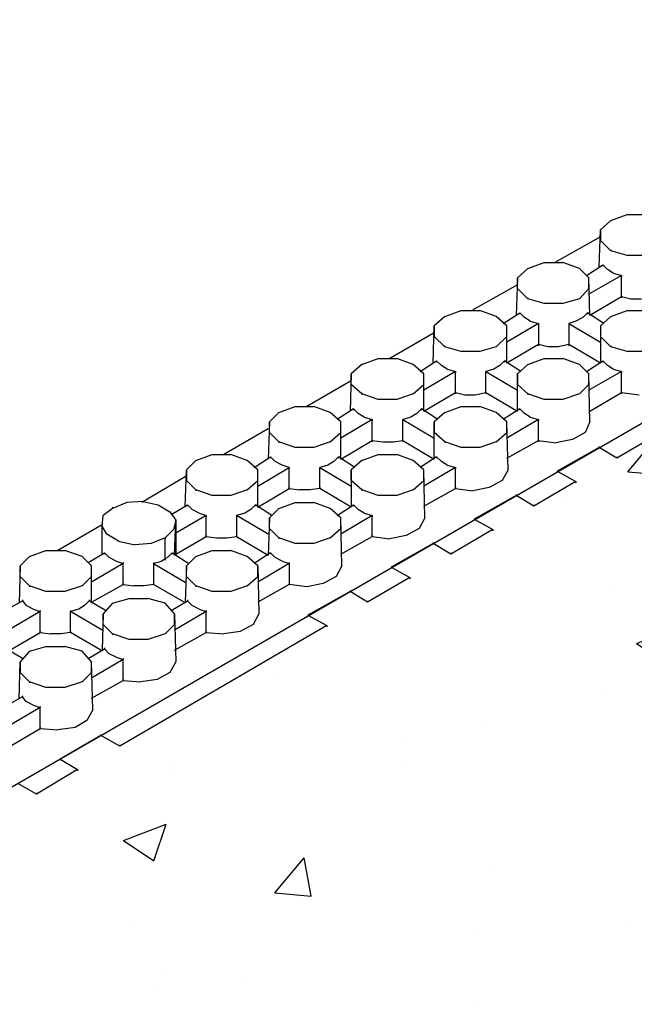
# Model space of a CAD drawing. Units: inches. Extents: x 244 to 348, y 24 to 158.
# Drawn here: x 286 to 291, y 137 to 145 of the extents above; entities that cross this region are included whole.
import ezdxf

# ---------------------------------------------------------------- set-up
doc = ezdxf.new("R2010")
doc.units = ezdxf.units.IN
doc.header["$MEASUREMENT"] = 0
doc.layers.add('Block', color=1, linetype='Continuous')
doc.layers.add('Conc', color=252, linetype='Continuous')

msp = doc.modelspace()

# ---------------------------------------------------------------- hatches: boundary and pattern name
at = {"layer": 'Conc'}
h = msp.add_hatch(dxfattribs=at)
h.set_pattern_fill('AR-CONC', color=256, scale=0.5, style=0)
h.set_pattern_definition([(50, (2.805, 22.4113), (3.5863, -0.31376), [0.375, -4.125]), (355, (2.805, 22.4113), (-0.693757, 3.76096), [0.3, -3.3]), (100.4514, (3.1037, 22.3852), (2.892547, 3.447198), [0.3187, -3.50571]), (46.1842, (2.805, 23.4113), (5.336205, -0.827595), [0.5625, -6.1875]), (96.6356, (3.2495, 23.3424), (4.67331, 4.87059), [0.47805, -5.258565]), (351.1842, (2.805, 23.4113), (4.67331, 4.87059), [0.45, -4.95]), (21, (3.305, 23.1613), (2.984535, -2.013094), [0.375, -4.125]), (326, (3.305, 23.1613), (1.216577, 3.62575), [0.3, -3.3]), (71.4514, (3.5536, 22.9936), (4.201113, 1.612652), [0.3187, -3.50571]), (37.5, (2.8049, 22.4113), (0.0607993, 1.6644693), [0, -3.26, 0, -3.35, 0, -3.3125]), (7.5, (2.8049, 22.4113), (1.315348, 1.972059), [0, -1.91, 0, -3.185, 0, -1.2625]), (327.5, (1.6899, 22.4113), (2.669112, -0.1127744), [0, -1.25, 0, -3.9, 0, -5.175]), (317.5, (1.1899, 22.4113), (2.915931, 0.500525), [0, -1.625, 0, -2.59, 0, -3.675])])
h.paths.add_polyline_path([(271.0608, 130.1052), (276.1189, 127.1834), (304.5325, 143.7372), (299.6085, 146.5824)])

# ---------------------------------------------------------------- linework, layer by layer
at = {"layer": 'Block'}
for p, q in [((271.0608, 130.1052), (299.6085, 146.5824)), ((291.207, 143.5361), (291.3412, 143.5839)), ((291.3412, 143.5839), (291.4944, 143.5839)), ((291.207, 143.5361), (291.1208, 143.4594)), ((291.1112, 143.1529), (291.1208, 143.4594)), ((291.1208, 143.4594), (291.1208, 143.3732)), ((291.1208, 143.4019), (290.7472, 143.1912)), ((291.207, 143.287), (291.1208, 143.3732)), ((291.207, 143.2966), (291.207, 143.287)), ((291.3412, 143.2487), (291.207, 143.287)), ((291.4944, 143.2487), (291.3412, 143.2487)), ((290.5269, 143.1433), (290.661, 143.1912)), ((290.661, 143.1912), (290.8143, 143.1912)), ((290.9484, 143.1433), (290.8143, 143.1912)), ((291.0059, 143.0858), (291.14, 143.172)), ((291.14, 143.172), (291.1783, 143.1337)), ((291.14, 143.172), (291.14, 143.1624)), ((290.5269, 143.1433), (290.4407, 143.0666)), ((291.025, 143.0666), (290.9484, 143.1433)), ((291.2933, 143.0858), (291.025, 142.9325)), ((291.2262, 143.105), (291.1783, 143.1337)), ((291.2262, 143.105), (291.2933, 143.0858)), ((291.2933, 142.9134), (291.2933, 143.0858)), ((291.2933, 143.0858), (291.2933, 143.0762)), ((290.4407, 143.0092), (290.067, 142.7984)), ((290.4407, 143.0666), (290.4311, 142.7601)), ((290.4407, 142.9804), (290.4407, 143.0666)), ((291.0346, 142.7601), (291.025, 143.0666)), ((291.025, 142.9804), (291.025, 143.0666)), ((290.5269, 142.8942), (290.4407, 142.9804)), ((290.9484, 142.8942), (291.025, 142.9804)), ((290.5269, 142.9038), (290.5269, 142.8942)), ((290.661, 142.8559), (290.5269, 142.8942)), ((290.8143, 142.8559), (290.661, 142.8559)), ((290.9484, 142.8942), (290.8143, 142.8559)), ((291.0346, 142.7601), (291.2933, 142.9134)), ((291.2933, 142.9134), (291.3699, 142.8942)), ((291.2933, 142.9134), (291.2933, 142.9038)), ((291.3699, 142.8942), (291.4561, 142.8942)), ((289.8467, 142.7505), (289.9808, 142.7984)), ((289.9808, 142.7984), (290.1341, 142.7984)), ((290.2682, 142.7505), (290.1341, 142.7984)), ((290.3257, 142.693), (290.4598, 142.7792)), ((290.4598, 142.7792), (290.4981, 142.7409)), ((290.4598, 142.7792), (290.4598, 142.7697)), ((291.0154, 142.7792), (290.9771, 142.7409)), ((291.1496, 142.693), (291.0154, 142.7792)), ((291.0154, 142.7792), (291.0154, 142.7697)), ((291.207, 142.7505), (291.3412, 142.7984)), ((291.3412, 142.7984), (291.4944, 142.7984)), ((289.8467, 142.7505), (289.7605, 142.6739)), ((290.3544, 142.6739), (290.2682, 142.7505)), ((290.6131, 142.693), (290.3544, 142.5398)), ((290.546, 142.7122), (290.4981, 142.7409)), ((290.546, 142.7122), (290.6131, 142.693)), ((290.6131, 142.693), (290.6131, 142.5206)), ((290.6131, 142.693), (290.6131, 142.6835)), ((290.9196, 142.7122), (290.8622, 142.693)), ((290.8622, 142.693), (290.8622, 142.5206)), ((290.8622, 142.693), (291.1208, 142.5398)), ((290.8622, 142.693), (290.8622, 142.6835)), ((290.9771, 142.7409), (290.9196, 142.7122)), ((291.207, 142.7505), (291.1208, 142.6739)), ((289.7605, 142.6164), (289.3965, 142.4056)), ((289.7509, 142.3673), (289.7605, 142.6739)), ((289.7605, 142.6739), (289.7605, 142.5877)), ((290.3544, 142.3673), (290.3544, 142.6739)), ((290.3544, 142.5877), (290.3544, 142.6739)), ((291.1208, 142.6739), (291.1208, 142.5877)), ((291.1208, 142.6739), (291.1208, 142.3673)), ((289.8467, 142.5014), (289.7605, 142.5877)), ((290.2682, 142.5014), (290.3544, 142.5877)), ((291.207, 142.5014), (291.1208, 142.5877)), ((289.8467, 142.511), (289.8467, 142.5014)), ((289.9808, 142.4631), (289.8467, 142.5014)), ((290.1341, 142.4631), (289.9808, 142.4631)), ((290.2682, 142.5014), (290.1341, 142.4631)), ((290.6131, 142.5206), (290.3544, 142.3673)), ((290.6897, 142.5014), (290.6131, 142.5206)), ((290.6131, 142.5206), (290.6131, 142.511)), ((290.7759, 142.5014), (290.6897, 142.5014)), ((290.8622, 142.5206), (290.7759, 142.5014)), ((291.1208, 142.3673), (290.8622, 142.5206)), ((290.8622, 142.5206), (290.8622, 142.511)), ((291.207, 142.511), (291.207, 142.5014)), ((291.3412, 142.4631), (291.207, 142.5014)), ((291.4944, 142.4631), (291.3412, 142.4631)), ((289.1665, 142.3577), (289.3007, 142.4056)), ((289.3007, 142.4056), (289.4539, 142.4056)), ((289.5881, 142.3577), (289.4539, 142.4056)), ((289.6455, 142.3003), (289.7797, 142.3865)), ((289.7797, 142.3865), (289.818, 142.3482)), ((289.7797, 142.3865), (289.7797, 142.3769)), ((290.3353, 142.3865), (290.297, 142.3482)), ((290.4694, 142.3003), (290.3353, 142.3865)), ((290.3353, 142.3865), (290.3353, 142.3769)), ((290.5269, 142.3577), (290.661, 142.4056)), ((290.661, 142.4056), (290.8143, 142.4056)), ((290.9484, 142.3577), (290.8143, 142.4056)), ((291.0059, 142.3003), (291.14, 142.3865)), ((291.14, 142.3865), (291.1783, 142.3482)), ((291.14, 142.3865), (291.14, 142.3769)), ((289.0803, 142.2811), (289.0707, 141.9745)), ((289.1665, 142.3577), (289.0803, 142.2811)), ((289.0803, 142.1949), (289.0803, 142.2811)), ((289.6743, 142.2811), (289.5881, 142.3577)), ((289.9329, 142.3003), (289.6743, 142.147)), ((289.6743, 141.9745), (289.6743, 142.2811)), ((289.6743, 142.1949), (289.6743, 142.2811)), ((289.8659, 142.3194), (289.818, 142.3482)), ((289.8659, 142.3194), (289.9329, 142.3003)), ((289.9329, 142.1278), (289.9329, 142.3003)), ((289.9329, 142.3003), (289.9329, 142.2907)), ((290.2491, 142.3194), (290.182, 142.3003)), ((290.182, 142.1278), (290.182, 142.3003)), ((290.182, 142.3003), (290.4407, 142.147)), ((290.182, 142.3003), (290.182, 142.2907)), ((290.297, 142.3482), (290.2491, 142.3194)), ((290.5269, 142.3577), (290.4407, 142.2811)), ((290.4407, 141.9745), (290.4407, 142.2811)), ((290.4407, 142.2811), (290.4407, 142.1949)), ((291.025, 142.2811), (290.9484, 142.3577)), ((291.2933, 142.3003), (291.025, 142.147)), ((291.0346, 141.8883), (291.025, 142.2811)), ((291.025, 142.1949), (291.025, 142.2811)), ((291.2262, 142.3194), (291.1783, 142.3482)), ((291.2262, 142.3194), (291.2933, 142.3003)), ((291.2933, 142.1278), (291.2933, 142.3003)), ((291.2933, 142.3003), (291.2933, 142.2907)), ((289.0803, 142.2236), (288.7163, 142.0129)), ((289.1665, 142.1182), (289.0803, 142.1949)), ((289.3007, 142.0703), (289.1665, 142.1182)), ((289.1665, 142.1182), (289.1665, 142.1087)), ((289.5881, 142.1182), (289.4539, 142.0703)), ((289.5881, 142.1182), (289.6743, 142.1949)), ((289.6743, 141.9745), (289.9329, 142.1278)), ((289.9329, 142.1278), (290.0096, 142.1087)), ((289.9329, 142.1278), (289.9329, 142.1182)), ((290.0958, 142.1087), (290.182, 142.1278)), ((290.182, 142.1278), (290.4407, 141.9745)), ((290.182, 142.1278), (290.182, 142.1182)), ((290.5269, 142.1182), (290.4407, 142.1949)), ((290.661, 142.0703), (290.5269, 142.1182)), ((290.5269, 142.1182), (290.5269, 142.1087)), ((290.9484, 142.1182), (290.8143, 142.0703)), ((290.9484, 142.1182), (291.025, 142.1949)), ((291.0346, 141.9745), (291.2933, 142.1278)), ((291.2933, 142.1278), (291.437, 142.1087)), ((291.2933, 142.1278), (291.2933, 142.1182)), ((289.4539, 142.0703), (289.3007, 142.0703)), ((290.0096, 142.1087), (290.0958, 142.1087)), ((290.8143, 142.0703), (290.661, 142.0703)), ((288.4864, 141.965), (288.4097, 141.8883)), ((288.4864, 141.965), (288.6205, 142.0129)), ((288.6205, 142.0129), (288.7738, 142.0129)), ((288.9079, 141.965), (288.7738, 142.0129)), ((288.9941, 141.8883), (288.9079, 141.965)), ((289.0995, 141.9937), (288.9654, 141.9075)), ((289.1378, 141.9554), (289.0995, 141.9937)), ((289.0995, 141.9937), (289.0995, 141.9841)), ((289.6551, 141.9937), (289.6168, 141.9554)), ((289.7892, 141.9075), (289.6551, 141.9937)), ((289.6551, 141.9937), (289.6551, 141.9841)), ((289.8467, 141.965), (289.7605, 141.8883)), ((289.8467, 141.965), (289.9808, 142.0129)), ((289.9808, 142.0129), (290.1341, 142.0129)), ((290.2682, 141.965), (290.1341, 142.0129)), ((290.3544, 141.8883), (290.2682, 141.965)), ((290.4598, 141.9937), (290.3257, 141.9075)), ((290.4981, 141.9554), (290.4598, 141.9937)), ((290.4598, 141.9937), (290.4598, 141.9841)), ((288.4097, 141.8883), (288.4002, 141.5818)), ((288.4097, 141.8021), (288.4097, 141.8883)), ((289.2528, 141.9075), (288.9941, 141.7542)), ((288.9941, 141.5818), (288.9941, 141.8883)), ((288.9941, 141.8021), (288.9941, 141.8883)), ((289.1857, 141.9266), (289.1378, 141.9554)), ((289.1857, 141.9266), (289.2528, 141.9075)), ((289.2528, 141.7351), (289.2528, 141.9075)), ((289.2528, 141.9075), (289.2528, 141.8979)), ((289.5689, 141.9266), (289.5018, 141.9075)), ((289.5018, 141.7351), (289.5018, 141.9075)), ((289.5018, 141.9075), (289.7605, 141.7542)), ((289.5018, 141.9075), (289.5018, 141.8979)), ((289.6168, 141.9554), (289.5689, 141.9266)), ((289.7605, 141.5818), (289.7605, 141.8883)), ((289.7605, 141.8883), (289.7605, 141.8021)), ((290.6131, 141.9075), (290.3544, 141.7542)), ((290.364, 141.4956), (290.3544, 141.8883)), ((290.3544, 141.8021), (290.3544, 141.8883)), ((290.546, 141.9266), (290.4981, 141.9554)), ((290.546, 141.9266), (290.6131, 141.9075)), ((290.6131, 141.7351), (290.6131, 141.9075)), ((290.6131, 141.9075), (290.6131, 141.8979)), ((291.0346, 141.8883), (290.9963, 141.8021)), ((288.4002, 141.8309), (288.0361, 141.6201)), ((288.4864, 141.7255), (288.4097, 141.8021)), ((288.9079, 141.7255), (288.9941, 141.8021)), ((289.8467, 141.7255), (289.7605, 141.8021)), ((290.2682, 141.7255), (290.3544, 141.8021)), ((290.9963, 141.8021), (290.8909, 141.7446)), ((288.6205, 141.6776), (288.4864, 141.7255)), ((288.4864, 141.7255), (288.4864, 141.7159)), ((288.9079, 141.7255), (288.7738, 141.6776)), ((288.9941, 141.5818), (289.2528, 141.7351)), ((289.2528, 141.7351), (289.339, 141.7255)), ((289.2528, 141.7351), (289.2528, 141.7255)), ((289.339, 141.7255), (289.4252, 141.7255)), ((289.4252, 141.7255), (289.5018, 141.7351)), ((289.5018, 141.7351), (289.7605, 141.5818)), ((289.5018, 141.7351), (289.5018, 141.7255)), ((289.9808, 141.6776), (289.8467, 141.7255)), ((289.8467, 141.7255), (289.8467, 141.7159)), ((290.2682, 141.7255), (290.1341, 141.6776)), ((290.3544, 141.5914), (290.6131, 141.7351)), ((290.6131, 141.7351), (290.7568, 141.7159)), ((290.6131, 141.7351), (290.6131, 141.7255)), ((290.8909, 141.7446), (290.7568, 141.7159)), ((291.5998, 141.7925), (291.2549, 141.5914)), ((288.7738, 141.6776), (288.6205, 141.6776)), ((290.1341, 141.6776), (289.9808, 141.6776)), ((291.1112, 141.6776), (290.7664, 141.486)), ((291.1112, 141.6872), (291.1112, 141.6776)), ((291.2549, 141.5914), (291.1112, 141.6776)), ((287.8062, 141.5722), (287.7296, 141.4956)), ((287.8062, 141.5722), (287.9403, 141.6201)), ((287.9403, 141.6201), (288.0936, 141.6201)), ((288.2277, 141.5722), (288.0936, 141.6201)), ((288.3139, 141.4956), (288.2277, 141.5722)), ((288.2852, 141.5147), (288.4193, 141.6009)), ((288.4193, 141.6009), (288.4576, 141.5626)), ((288.4193, 141.6009), (288.4193, 141.5914)), ((288.5151, 141.5339), (288.4576, 141.5626)), ((288.9366, 141.5626), (288.8887, 141.5339)), ((288.9366, 141.5626), (288.975, 141.6009)), ((289.1091, 141.5147), (288.975, 141.6009)), ((288.975, 141.6009), (288.975, 141.5914)), ((289.1665, 141.5722), (289.0803, 141.4956)), ((289.1665, 141.5722), (289.3007, 141.6201)), ((289.3007, 141.6201), (289.4539, 141.6201)), ((289.5881, 141.5722), (289.4539, 141.6201)), ((289.6743, 141.4956), (289.5881, 141.5722)), ((289.7797, 141.6009), (289.6455, 141.5147)), ((289.818, 141.5626), (289.7797, 141.6009)), ((289.7797, 141.6009), (289.7797, 141.5914)), ((289.8659, 141.5339), (289.818, 141.5626)), ((291.2549, 141.6009), (291.2549, 141.5914)), ((287.72, 141.189), (287.7296, 141.4956)), ((287.7296, 141.4956), (287.7296, 141.4093)), ((288.3139, 141.3614), (288.5726, 141.5147)), ((288.3139, 141.189), (288.3139, 141.4956)), ((288.3139, 141.4093), (288.3139, 141.4956)), ((288.5726, 141.5147), (288.5151, 141.5339)), ((288.5726, 141.3423), (288.5726, 141.5147)), ((288.5726, 141.5147), (288.5726, 141.5051)), ((288.8887, 141.5339), (288.8217, 141.5147)), ((288.8217, 141.5147), (289.0803, 141.3614)), ((288.8217, 141.3423), (288.8217, 141.5147)), ((288.8217, 141.5147), (288.8217, 141.5051)), ((289.0803, 141.4093), (289.0803, 141.4956)), ((289.0803, 141.4956), (289.0803, 141.189)), ((289.9329, 141.5147), (289.6743, 141.3614)), ((289.6839, 141.1028), (289.6743, 141.4956)), ((289.6743, 141.4093), (289.6743, 141.4956)), ((289.8659, 141.5339), (289.9329, 141.5147)), ((289.9329, 141.3423), (289.9329, 141.5147)), ((289.9329, 141.5147), (289.9329, 141.5051)), ((290.364, 141.4956), (290.3161, 141.4093)), ((290.7664, 141.486), (290.9196, 141.3998)), ((290.7664, 141.486), (290.7664, 141.4764)), ((287.72, 141.4381), (287.3655, 141.2273)), ((287.8062, 141.3327), (287.7296, 141.4093)), ((288.2277, 141.3327), (288.3139, 141.4093)), ((289.1665, 141.3327), (289.0803, 141.4093)), ((289.5881, 141.3327), (289.6743, 141.4093)), ((290.3161, 141.4093), (290.2107, 141.3519)), ((290.9196, 141.3998), (290.5748, 141.1986)), ((290.9196, 141.3998), (290.9196, 141.3902)), ((287.9403, 141.2848), (287.8062, 141.3327)), ((287.8062, 141.3327), (287.8062, 141.3231)), ((288.2277, 141.3327), (288.0936, 141.2848)), ((288.3139, 141.189), (288.5726, 141.3423)), ((288.5726, 141.3519), (288.5726, 141.3423)), ((288.5726, 141.3423), (288.6588, 141.3327)), ((288.745, 141.3327), (288.6588, 141.3327)), ((288.8217, 141.3423), (288.745, 141.3327)), ((288.8217, 141.3519), (288.8217, 141.3423)), ((289.0803, 141.189), (288.8217, 141.3423)), ((289.3007, 141.2848), (289.1665, 141.3327)), ((289.1665, 141.3327), (289.1665, 141.3231)), ((289.5881, 141.3327), (289.4539, 141.2848)), ((289.6743, 141.1986), (289.9329, 141.3423)), ((289.9329, 141.3519), (289.9329, 141.3423)), ((289.9329, 141.3423), (290.0766, 141.3231)), ((290.2107, 141.3519), (290.0766, 141.3231)), ((287.3751, 141.2369), (287.241, 141.2273)), ((287.3751, 141.2369), (287.4997, 141.2082)), ((288.0936, 141.2848), (287.9403, 141.2848)), ((289.4539, 141.2848), (289.3007, 141.2848)), ((290.4311, 141.2848), (290.0862, 141.0932)), ((290.4311, 141.2944), (290.4311, 141.2848)), ((290.5748, 141.1986), (290.4311, 141.2848)), ((287.1261, 141.1794), (287.0494, 141.1219)), ((287.241, 141.2273), (287.1261, 141.1794)), ((287.1261, 141.189), (287.1261, 141.1794)), ((287.4997, 141.2082), (287.5955, 141.1507)), ((287.605, 141.1315), (287.7392, 141.2082)), ((287.7392, 141.2082), (287.7775, 141.1698)), ((287.7392, 141.2082), (287.7392, 141.1986)), ((287.835, 141.1411), (287.7775, 141.1698)), ((288.2565, 141.1698), (288.2086, 141.1411)), ((288.2948, 141.2082), (288.2565, 141.1698)), ((288.4289, 141.1219), (288.2948, 141.2082)), ((288.2948, 141.2082), (288.2948, 141.1986)), ((288.4864, 141.1794), (288.4097, 141.1028)), ((288.4864, 141.1794), (288.6205, 141.2273)), ((288.6205, 141.2273), (288.7738, 141.2273)), ((288.9079, 141.1794), (288.7738, 141.2273)), ((288.9941, 141.1028), (288.9079, 141.1794)), ((288.9654, 141.1219), (289.0995, 141.2082)), ((289.0995, 141.2082), (289.1378, 141.1698)), ((289.0995, 141.2082), (289.0995, 141.1986)), ((289.1857, 141.1411), (289.1378, 141.1698)), ((290.5748, 141.2082), (290.5748, 141.1986)), ((287.0398, 141.0357), (287.0494, 141.1219)), ((287.5955, 141.1507), (287.6434, 141.0836)), ((287.6434, 141.0836), (287.6242, 141.007)), ((287.6434, 141.0836), (287.6338, 140.7962)), ((287.6338, 140.7962), (287.6434, 141.0836)), ((287.8924, 141.1219), (287.6434, 140.9783)), ((287.6434, 140.7962), (287.6434, 141.0836)), ((287.6434, 141.0836), (287.6434, 140.7962)), ((287.835, 141.1411), (287.8924, 141.1219)), ((287.8924, 140.9495), (287.8924, 141.1219)), ((287.8924, 141.1219), (287.8924, 141.1124)), ((288.2086, 141.1411), (288.1415, 141.1219)), ((288.1415, 141.1219), (288.1415, 140.9495)), ((288.4002, 140.9687), (288.1415, 141.1219)), ((288.1415, 141.1219), (288.1415, 141.1124)), ((288.4097, 141.1028), (288.4002, 140.7962)), ((288.4097, 141.0166), (288.4097, 141.1028)), ((289.2528, 141.1219), (288.9941, 140.9687)), ((289.0037, 140.71), (288.9941, 141.1028)), ((288.9941, 141.0166), (288.9941, 141.1028)), ((289.1857, 141.1411), (289.2528, 141.1219)), ((289.2528, 140.9495), (289.2528, 141.1219)), ((289.2528, 141.1219), (289.2528, 141.1124)), ((289.6839, 141.1028), (289.636, 141.0166)), ((290.0862, 141.0932), (290.2395, 141.007)), ((290.0862, 141.0932), (290.0862, 141.0836)), ((287.0398, 141.0453), (286.6758, 140.8346)), ((287.0398, 140.7962), (287.0398, 141.0357)), ((287.0782, 140.9687), (287.0398, 141.0357)), ((287.6242, 141.007), (287.5571, 140.9399)), ((288.4864, 140.9399), (288.4097, 141.0166)), ((288.9079, 140.9399), (288.9941, 141.0166)), ((289.636, 141.0166), (289.5306, 140.9591)), ((290.2395, 141.007), (289.8946, 140.8058)), ((290.2395, 141.007), (290.2395, 140.9974)), ((287.174, 140.9112), (287.0782, 140.9687)), ((287.174, 140.9112), (287.3081, 140.8825)), ((287.5571, 140.9399), (287.4422, 140.892)), ((287.5571, 140.7675), (287.5571, 140.9399)), ((287.5571, 140.9399), (287.5571, 140.9304)), ((287.6434, 140.8058), (287.8924, 140.9495)), ((287.8924, 140.9591), (287.8924, 140.9495)), ((287.8924, 140.9495), (287.9787, 140.9399)), ((287.9787, 140.9399), (288.0649, 140.9399)), ((288.0649, 140.9399), (288.1415, 140.9495)), ((288.1415, 140.9591), (288.1415, 140.9495)), ((288.1415, 140.9495), (288.4002, 140.7962)), ((288.6205, 140.892), (288.4864, 140.9399)), ((288.4864, 140.9399), (288.4864, 140.9304)), ((288.9079, 140.9399), (288.7738, 140.892)), ((288.9941, 140.8058), (289.2528, 140.9495)), ((289.2528, 140.9591), (289.2528, 140.9495)), ((289.2528, 140.9495), (289.3965, 140.9304)), ((289.5306, 140.9591), (289.3965, 140.9304)), ((286.4459, 140.7867), (286.58, 140.8346)), ((286.58, 140.8346), (286.7333, 140.8346)), ((286.877, 140.7867), (286.7333, 140.8346)), ((287.4422, 140.892), (287.3081, 140.8825)), ((287.8062, 140.7867), (287.9403, 140.8346)), ((287.9403, 140.8346), (288.0936, 140.8346)), ((288.2277, 140.7867), (288.0936, 140.8346)), ((288.7738, 140.892), (288.6205, 140.892)), ((289.7509, 140.892), (289.406, 140.7004)), ((289.7509, 140.9016), (289.7509, 140.892)), ((289.8946, 140.8058), (289.7509, 140.892)), ((286.4459, 140.7867), (286.3693, 140.71)), ((286.9536, 140.71), (286.877, 140.7867)), ((286.9249, 140.7388), (287.059, 140.8154)), ((287.059, 140.8154), (287.0973, 140.7771)), ((287.059, 140.8154), (287.059, 140.8058)), ((287.1548, 140.7483), (287.0973, 140.7771)), ((287.5571, 140.7675), (287.5284, 140.7483)), ((287.5763, 140.7771), (287.5571, 140.7675)), ((287.5571, 140.7675), (287.5571, 140.7579)), ((287.5763, 140.7771), (287.5955, 140.7962)), ((287.5955, 140.7962), (287.6146, 140.8154)), ((287.6146, 140.8154), (287.7487, 140.7292)), ((287.6146, 140.8154), (287.6146, 140.8058)), ((287.8062, 140.7867), (287.7296, 140.71)), ((288.3139, 140.71), (288.2277, 140.7867)), ((288.4193, 140.8154), (288.2852, 140.7292)), ((288.4576, 140.7771), (288.4193, 140.8154)), ((288.4193, 140.8154), (288.4193, 140.8058)), ((288.5151, 140.7483), (288.4576, 140.7771)), ((289.8946, 140.8154), (289.8946, 140.8058)), ((286.3693, 140.71), (286.3597, 140.4035)), ((286.3693, 140.6238), (286.3693, 140.71)), ((287.2123, 140.7292), (286.9536, 140.5759)), ((286.9536, 140.4035), (286.9536, 140.71)), ((286.9536, 140.6238), (286.9536, 140.71)), ((287.1548, 140.7483), (287.2123, 140.7292)), ((287.2123, 140.7388), (287.2123, 140.7292)), ((287.2123, 140.5567), (287.2123, 140.7292)), ((287.4997, 140.7388), (287.4613, 140.7292)), ((287.4613, 140.7388), (287.4613, 140.7292)), ((287.4613, 140.7292), (287.72, 140.5759)), ((287.4613, 140.7292), (287.4613, 140.5567)), ((287.5284, 140.7483), (287.4997, 140.7388)), ((287.7296, 140.71), (287.72, 140.413)), ((287.7296, 140.6238), (287.7296, 140.71)), ((288.5726, 140.7292), (288.3139, 140.5759)), ((288.3139, 140.71), (288.3235, 140.3172)), ((288.3139, 140.6238), (288.3139, 140.71)), ((288.5151, 140.7483), (288.5726, 140.7292)), ((288.5726, 140.7388), (288.5726, 140.7292)), ((288.5726, 140.7292), (288.5726, 140.5567)), ((289.0037, 140.71), (288.9558, 140.6238)), ((289.406, 140.7004), (289.5593, 140.6142)), ((289.406, 140.7004), (289.406, 140.6909)), ((286.4459, 140.5472), (286.3693, 140.6238)), ((286.877, 140.5472), (286.9536, 140.6238)), ((287.8062, 140.5472), (287.7296, 140.6238)), ((288.2277, 140.5472), (288.3139, 140.6238)), ((288.9558, 140.6238), (288.8504, 140.5663)), ((289.5593, 140.6142), (289.2144, 140.413)), ((289.5593, 140.6142), (289.5593, 140.6046)), ((286.58, 140.4993), (286.4459, 140.5472)), ((286.4459, 140.5472), (286.4459, 140.5376)), ((286.877, 140.5472), (286.7333, 140.4993)), ((286.9536, 140.413), (287.2123, 140.5567)), ((287.2123, 140.5663), (287.2123, 140.5567)), ((287.2123, 140.5567), (287.2985, 140.5472)), ((287.3847, 140.5472), (287.2985, 140.5472)), ((287.4613, 140.5567), (287.3847, 140.5472)), ((287.4613, 140.5663), (287.4613, 140.5567)), ((287.7104, 140.413), (287.4613, 140.5567)), ((287.9403, 140.4993), (287.8062, 140.5472)), ((287.8062, 140.5472), (287.8062, 140.5376)), ((288.2277, 140.5472), (288.0936, 140.4993)), ((288.5726, 140.5567), (288.3139, 140.413)), ((288.5726, 140.5663), (288.5726, 140.5567)), ((288.7163, 140.5376), (288.5726, 140.5567)), ((288.8504, 140.5663), (288.7163, 140.5376)), ((289.0707, 140.5088), (289.0707, 140.4993)), ((286.3884, 140.4322), (286.3884, 140.4226)), ((286.7333, 140.4993), (286.58, 140.4993)), ((286.9345, 140.4322), (286.9345, 140.4226)), ((287.1261, 140.4035), (287.2602, 140.4418)), ((287.2602, 140.4418), (287.4134, 140.4418)), ((287.5571, 140.4035), (287.4134, 140.4418)), ((287.7392, 140.4322), (287.7392, 140.4226)), ((288.0936, 140.4993), (287.9403, 140.4993)), ((289.0707, 140.4993), (288.7259, 140.3077)), ((289.2144, 140.413), (289.0707, 140.4993)), ((286.2447, 140.346), (286.3884, 140.4226)), ((286.3884, 140.4226), (286.4172, 140.3843)), ((286.4746, 140.3556), (286.4172, 140.3843)), ((286.4746, 140.3556), (286.5321, 140.3364)), ((286.5321, 140.346), (286.5321, 140.3364)), ((286.8482, 140.3556), (286.7812, 140.3364)), ((286.7812, 140.346), (286.7812, 140.3364)), ((286.8961, 140.3843), (286.8482, 140.3556)), ((286.8961, 140.3843), (286.9345, 140.4226)), ((287.0686, 140.346), (286.9345, 140.4226)), ((287.1261, 140.4035), (287.0494, 140.3172)), ((287.6338, 140.3172), (287.5571, 140.4035)), ((287.605, 140.346), (287.7392, 140.4226)), ((287.7392, 140.4226), (287.7775, 140.3843)), ((287.835, 140.3556), (287.7775, 140.3843)), ((287.835, 140.3556), (287.8924, 140.3364)), ((287.8924, 140.346), (287.8924, 140.3364)), ((289.2144, 140.4226), (289.2144, 140.413)), ((286.5321, 140.3364), (286.2735, 140.1831)), ((286.5321, 140.164), (286.5321, 140.3364)), ((287.0398, 140.1831), (286.7812, 140.3364)), ((286.7812, 140.164), (286.7812, 140.3364)), ((287.0494, 140.3172), (287.0398, 140.0203)), ((287.0494, 140.231), (287.0494, 140.3172)), ((287.8924, 140.3364), (287.6338, 140.1831)), ((287.6338, 140.3172), (287.6434, 139.9245)), ((287.6338, 140.231), (287.6338, 140.3172)), ((287.8924, 140.164), (287.8924, 140.3364)), ((288.3235, 140.3172), (288.2756, 140.231)), ((288.7259, 140.3077), (288.8792, 140.2215)), ((288.7259, 140.3077), (288.7259, 140.2981)), ((287.1261, 140.1544), (287.0494, 140.231)), ((288.8792, 140.2215), (287.1835, 139.2347)), ((287.5571, 140.1544), (287.6338, 140.231)), ((288.2756, 140.231), (288.1703, 140.1736)), ((288.8792, 140.2215), (288.8792, 140.2119)), ((286.283, 140.0203), (286.5321, 140.164)), ((286.5321, 140.1736), (286.5321, 140.164)), ((286.5321, 140.164), (286.6183, 140.1544)), ((286.7045, 140.1544), (286.6183, 140.1544)), ((286.7812, 140.164), (286.7045, 140.1544)), ((286.7812, 140.1736), (286.7812, 140.164)), ((287.0303, 140.0203), (286.7812, 140.164)), ((287.2602, 140.1065), (287.1261, 140.1544)), ((287.1261, 140.1544), (287.1261, 140.1448)), ((287.4134, 140.1065), (287.2602, 140.1065)), ((287.5571, 140.1544), (287.4134, 140.1065)), ((287.6338, 140.0203), (287.8924, 140.164)), ((287.8924, 140.1736), (287.8924, 140.164)), ((287.8924, 140.164), (288.0361, 140.1544)), ((288.1703, 140.1736), (288.0361, 140.1544)), ((286.3884, 139.9532), (286.2543, 140.0299)), ((286.4459, 140.0107), (286.58, 140.049)), ((286.58, 140.049), (286.7333, 140.049)), ((286.877, 140.0107), (286.7333, 140.049)), ((286.9249, 139.9532), (287.059, 140.0299)), ((287.059, 140.0394), (287.059, 140.0299)), ((287.059, 140.0299), (287.0973, 139.9915)), ((286.4459, 140.0107), (286.3693, 139.9245)), ((286.9536, 139.9245), (286.877, 140.0107)), ((287.2123, 139.9436), (286.9536, 139.7904)), ((287.1548, 139.9628), (287.0973, 139.9915)), ((287.1548, 139.9628), (287.2123, 139.9436)), ((287.2123, 139.9532), (287.2123, 139.9436)), ((287.2123, 139.7712), (287.2123, 139.9436)), ((286.3597, 139.6179), (286.3693, 139.9245)), ((286.3693, 139.9245), (286.3693, 139.8383)), ((286.9632, 139.5317), (286.9536, 139.9245)), ((286.9536, 139.8383), (286.9536, 139.9245)), ((287.6434, 139.9245), (287.5955, 139.8383)), ((286.4459, 139.7616), (286.3693, 139.8383)), ((286.877, 139.7616), (286.9536, 139.8383)), ((287.5955, 139.8383), (287.4901, 139.7808)), ((286.58, 139.7137), (286.4459, 139.7616)), ((286.4459, 139.7616), (286.4459, 139.752)), ((286.7333, 139.7137), (286.58, 139.7137)), ((286.877, 139.7616), (286.7333, 139.7137)), ((286.9536, 139.6275), (287.2123, 139.7712)), ((287.2123, 139.7808), (287.2123, 139.7712)), ((287.2123, 139.7712), (287.356, 139.7616)), ((287.4901, 139.7808), (287.356, 139.7616)), ((286.3884, 139.6371), (286.2447, 139.5604)), ((286.3884, 139.6467), (286.3884, 139.6371)), ((286.4172, 139.5988), (286.3884, 139.6371)), ((286.5321, 139.5509), (286.2735, 139.3976)), ((286.4746, 139.57), (286.4172, 139.5988)), ((286.4746, 139.57), (286.5321, 139.5509)), ((286.5321, 139.5604), (286.5321, 139.5509)), ((286.5321, 139.3784), (286.5321, 139.5509)), ((286.9632, 139.5317), (286.9153, 139.4455)), ((286.5321, 139.388), (286.5321, 139.3784)), ((286.8195, 139.388), (286.6758, 139.3689)), ((286.9153, 139.4455), (286.8195, 139.388)), ((286.2735, 139.2252), (286.5321, 139.3784)), ((286.5321, 139.3784), (286.6758, 139.3689)), ((287.0303, 139.321), (286.695, 139.1294)), ((287.0303, 139.3305), (287.0303, 139.321)), ((287.1835, 139.2347), (287.0303, 139.321)), ((287.1835, 139.2443), (287.1835, 139.2347)), ((286.695, 139.1294), (286.8387, 139.0431)), ((286.695, 139.1294), (286.695, 139.1198)), ((286.8387, 139.0431), (286.5034, 138.842)), ((286.8387, 139.0431), (286.8387, 139.0336)), ((286.5034, 138.842), (286.3501, 138.9282)), ((286.5034, 138.8515), (286.5034, 138.842))]:
    msp.add_line(p, q, dxfattribs=at)
at = {"layer": 'Conc'}
msp.add_line((271.0608, 130.1052), (299.6085, 146.5824), dxfattribs=at)

doc.saveas('drawing.dxf')
